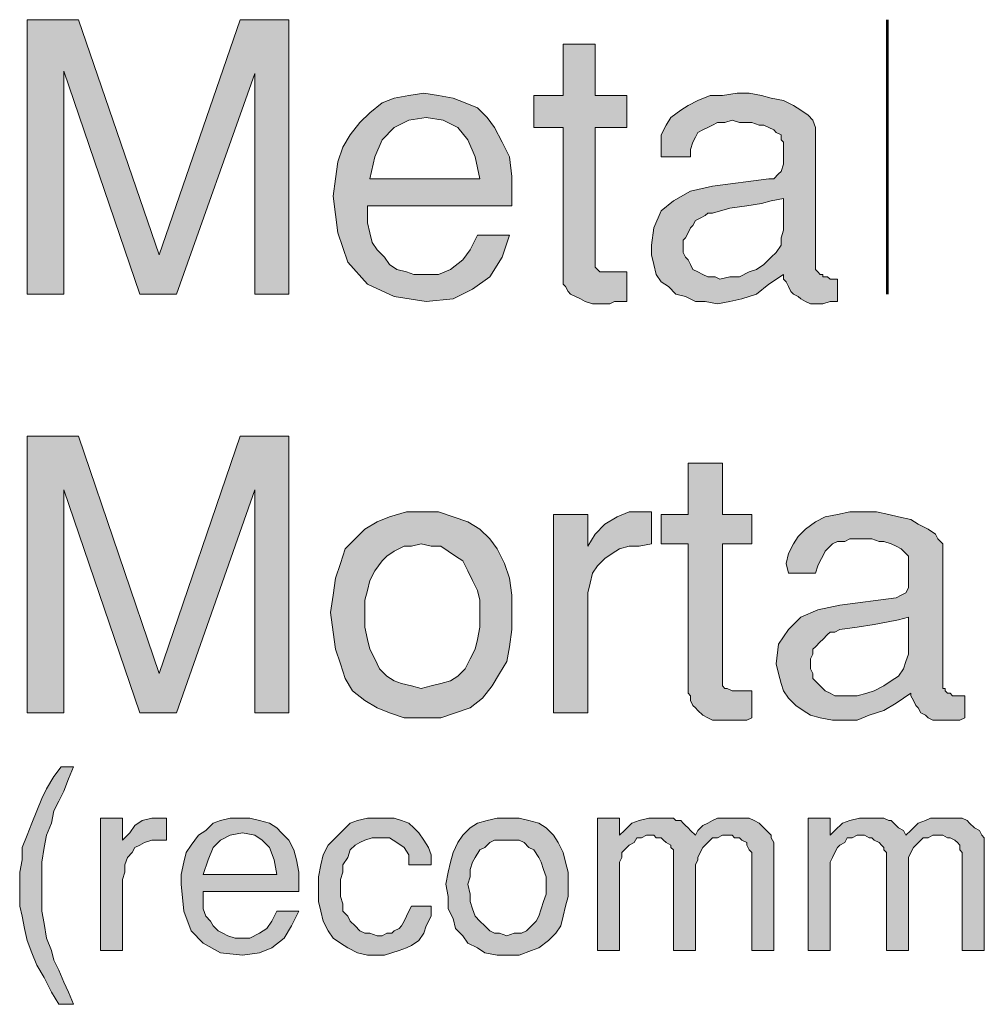
# Model space of a CAD drawing. Units: inches. Extents: x 3.21 to 7.95, y 0.87 to 7.62.
# Drawn here: x 5.69 to 6.35, y 4.86 to 5.53 of the extents above; entities that cross this region are included whole.
import ezdxf

# ---------------------------------------------------------------- set-up
doc = ezdxf.new("R2010")
doc.units = ezdxf.units.IN
doc.header["$MEASUREMENT"] = 0
doc.layers.add('Layer 1 copy', color=7, linetype='Continuous')

msp = doc.modelspace()

# ---------------------------------------------------------------- hatches: boundary and pattern name
at = {"layer": 'Layer 1 copy', "true_color": 0x191717}
for points in [[(5.87443, 5.34445), (5.85111, 5.34445), (5.85111, 5.49445), (5.79777, 5.34445), (5.77279, 5.34445), (5.72111, 5.49612), (5.72111, 5.34445), (5.6961, 5.34445), (5.6961, 5.53112), (5.73112, 5.53112), (5.78611, 5.37112), (5.84112, 5.53112), (5.87443, 5.53112)], [(6.10444, 5.33945), (6.09945, 5.33945), (6.09611, 5.33945), (6.09278, 5.33779), (6.08944, 5.33779), (6.08445, 5.33779), (6.08111, 5.33779), (6.07612, 5.33945), (6.07279, 5.34112), (6.06945, 5.34278), (6.06611, 5.34445), (6.06446, 5.34612), (6.06278, 5.34945), (6.06112, 5.35112), (6.06112, 5.35445), (6.06112, 5.35778), (6.06112, 5.45779), (6.0411, 5.45779), (6.0411, 5.47945), (6.06112, 5.47945), (6.06112, 5.51445), (6.08277, 5.51445), (6.08277, 5.47945), (6.10444, 5.47945), (6.10444, 5.45779), (6.08277, 5.45779), (6.08277, 5.36445), (6.08277, 5.36278), (6.08445, 5.36111), (6.0861, 5.35945), (6.08944, 5.35945), (6.09278, 5.35945), (6.09446, 5.35945), (6.09611, 5.35945), (6.09777, 5.35945), (6.10111, 5.35945), (6.10444, 5.35945)], [(5.87443, 5.05945), (5.85111, 5.05945), (5.85111, 5.21112), (5.79777, 5.05945), (5.77279, 5.05945), (5.72111, 5.21112), (5.72111, 5.05945), (5.6961, 5.05945), (5.6961, 5.24779), (5.73112, 5.24779), (5.78611, 5.08612), (5.84112, 5.24779), (5.87443, 5.24779)], [(6.18946, 5.05611), (6.18612, 5.05445), (6.18278, 5.05445), (6.17945, 5.05445), (6.17446, 5.05445), (6.17112, 5.05445), (6.16778, 5.05445), (6.16279, 5.05445), (6.15946, 5.05611), (6.15612, 5.05778), (6.15278, 5.06112), (6.15113, 5.06278), (6.14945, 5.06445), (6.14779, 5.06779), (6.14779, 5.07112), (6.14611, 5.07278), (6.14611, 5.17445), (6.12777, 5.17445), (6.12777, 5.19445), (6.14611, 5.19445), (6.14611, 5.22945), (6.16944, 5.22945), (6.16944, 5.19445), (6.18946, 5.19445), (6.18946, 5.17445), (6.16944, 5.17445), (6.16944, 5.08112), (6.16944, 5.07778), (6.17112, 5.07611), (6.17277, 5.07611), (6.17611, 5.07445), (6.17779, 5.07445), (6.17945, 5.07445), (6.18278, 5.07445), (6.18444, 5.07445), (6.18778, 5.07445), (6.18946, 5.07445)], [(6.12112, 5.17445), (6.11277, 5.17279), (6.10612, 5.17279), (6.09945, 5.17112), (6.09446, 5.16778), (6.08944, 5.16445), (6.08445, 5.15945), (6.08111, 5.15445), (6.07946, 5.14778), (6.07778, 5.14112), (6.07778, 5.13445), (6.07778, 5.05945), (6.05445, 5.05945), (6.05445, 5.19445), (6.07778, 5.19445), (6.07778, 5.17279), (6.08277, 5.18112), (6.08944, 5.18778), (6.09777, 5.19279), (6.10612, 5.19612), (6.11445, 5.19612), (6.11611, 5.19612), (6.11779, 5.19612), (6.11944, 5.19612), (6.12112, 5.19612)], [(5.72779, 4.86111), (5.71778, 4.86111), (5.71279, 4.86945), (5.70777, 4.87945), (5.70278, 4.88779), (5.69944, 4.89611), (5.6961, 4.90445), (5.69445, 4.91278), (5.69279, 4.92112), (5.69111, 4.92779), (5.69111, 4.93445), (5.69111, 4.94279), (5.69111, 4.95111), (5.69279, 4.95945), (5.69279, 4.96778), (5.6961, 4.97612), (5.69944, 4.98445), (5.70278, 4.99278), (5.70611, 5.00112), (5.70945, 5.00778), (5.71444, 5.01612), (5.71946, 5.02278), (5.72779, 5.02278), (5.72445, 5.01445), (5.72111, 5.00612), (5.71778, 4.99945), (5.71444, 4.99278), (5.71279, 4.98445), (5.70945, 4.97612), (5.70777, 4.96778), (5.70611, 4.95779), (5.70611, 4.94945), (5.70611, 4.94112), (5.70611, 4.93278), (5.70611, 4.92445), (5.70777, 4.91612), (5.70945, 4.90612), (5.71279, 4.89778), (5.71444, 4.89112), (5.71778, 4.88445), (5.72111, 4.87612), (5.72445, 4.86945)], [(5.7911, 4.97278), (5.78611, 4.97278), (5.78112, 4.97278), (5.77613, 4.97112), (5.77279, 4.96945), (5.76945, 4.96778), (5.76777, 4.96445), (5.76444, 4.96112), (5.76278, 4.95612), (5.76278, 4.95111), (5.76113, 4.94612), (5.76113, 4.89778), (5.74612, 4.89778), (5.74612, 4.98778), (5.76113, 4.98778), (5.76113, 4.97278), (5.76612, 4.97779), (5.76945, 4.98278), (5.77444, 4.98611), (5.78112, 4.98778), (5.78611, 4.98778), (5.78779, 4.98778), (5.78945, 4.98778), (5.7911, 4.98778)], [(5.97111, 4.92779), (5.97111, 4.92112), (5.96778, 4.91445), (5.96612, 4.90945), (5.96279, 4.90445), (5.95777, 4.90112), (5.95446, 4.89945), (5.94944, 4.89778), (5.94445, 4.89611), (5.93946, 4.89445), (5.93444, 4.89445), (5.92779, 4.89445), (5.92112, 4.89611), (5.91445, 4.89945), (5.90945, 4.90278), (5.90444, 4.90612), (5.90113, 4.91112), (5.89779, 4.91778), (5.89611, 4.92445), (5.89445, 4.93111), (5.89445, 4.93945), (5.89445, 4.94778), (5.89611, 4.95612), (5.89779, 4.96279), (5.90113, 4.96945), (5.90612, 4.97445), (5.91111, 4.97945), (5.9161, 4.98445), (5.92112, 4.98611), (5.92779, 4.98778), (5.93612, 4.98778), (5.94111, 4.98778), (5.9461, 4.98778), (5.95112, 4.98611), (5.95611, 4.98445), (5.95945, 4.98112), (5.96279, 4.97779), (5.96612, 4.97278), (5.96946, 4.96778), (5.97111, 4.96279), (5.97111, 4.95612), (5.95611, 4.95612), (5.95611, 4.96279), (5.95278, 4.96778), (5.94778, 4.97112), (5.94279, 4.97445), (5.93444, 4.97445), (5.9311, 4.97445), (5.92611, 4.97278), (5.92277, 4.97112), (5.91944, 4.96945), (5.9161, 4.96612), (5.91445, 4.96112), (5.91111, 4.95612), (5.91111, 4.95111), (5.90945, 4.94612), (5.90945, 4.94112), (5.90945, 4.93445), (5.91111, 4.92945), (5.91111, 4.92445), (5.91445, 4.92112), (5.9161, 4.91778), (5.91944, 4.91445), (5.92277, 4.91112), (5.92611, 4.90945), (5.92945, 4.90945), (5.93444, 4.90779), (5.93778, 4.90779), (5.94111, 4.90945), (5.94445, 4.90945), (5.9461, 4.91112), (5.94944, 4.91278), (5.95112, 4.91445), (5.95278, 4.91778), (5.95446, 4.92112), (5.95611, 4.92445), (5.95777, 4.92779)], [(6.20446, 4.89778), (6.18946, 4.89778), (6.18946, 4.95945), (6.18946, 4.96279), (6.18946, 4.96445), (6.18778, 4.96612), (6.18612, 4.96945), (6.18612, 4.97112), (6.18278, 4.97278), (6.1811, 4.97445), (6.17779, 4.97445), (6.17611, 4.97612), (6.17277, 4.97612), (6.16944, 4.97612), (6.1661, 4.97445), (6.16279, 4.97445), (6.16111, 4.97278), (6.15777, 4.96945), (6.15612, 4.96778), (6.15444, 4.96445), (6.15278, 4.96112), (6.15278, 4.95945), (6.15113, 4.95612), (6.15113, 4.89778), (6.13613, 4.89778), (6.13613, 4.96279), (6.13613, 4.96445), (6.13613, 4.96612), (6.13444, 4.96778), (6.13444, 4.96945), (6.13111, 4.97112), (6.12945, 4.97278), (6.12777, 4.97445), (6.12443, 4.97445), (6.12278, 4.97612), (6.11944, 4.97612), (6.11779, 4.97612), (6.11445, 4.97445), (6.11112, 4.97445), (6.10946, 4.97112), (6.10612, 4.96945), (6.10444, 4.96778), (6.10111, 4.96445), (6.10111, 4.96112), (6.09945, 4.95779), (6.09945, 4.95612), (6.09945, 4.89778), (6.08445, 4.89778), (6.08445, 4.98778), (6.09945, 4.98778), (6.09945, 4.97612), (6.10279, 4.97945), (6.10778, 4.98445), (6.11277, 4.98611), (6.11944, 4.98778), (6.12777, 4.98778), (6.12945, 4.98778), (6.13279, 4.98778), (6.13613, 4.98778), (6.13778, 4.98611), (6.14112, 4.98611), (6.14277, 4.98445), (6.14445, 4.98278), (6.14611, 4.98112), (6.14779, 4.97945), (6.15113, 4.97612), (6.15278, 4.97945), (6.15612, 4.98278), (6.15946, 4.98445), (6.16279, 4.98611), (6.1661, 4.98778), (6.16778, 4.98778), (6.17112, 4.98778), (6.17446, 4.98778), (6.17779, 4.98778), (6.1811, 4.98778), (6.18444, 4.98778), (6.18778, 4.98778), (6.19111, 4.98611), (6.19445, 4.98445), (6.19779, 4.98112), (6.19944, 4.97945), (6.20278, 4.97612), (6.20278, 4.97445), (6.20446, 4.97112), (6.20446, 4.96778)], [(6.34777, 4.89778), (6.33277, 4.89778), (6.33277, 4.95945), (6.33277, 4.96279), (6.33277, 4.96445), (6.33111, 4.96612), (6.33111, 4.96945), (6.32946, 4.97112), (6.32778, 4.97278), (6.32444, 4.97445), (6.32279, 4.97445), (6.31945, 4.97612), (6.31611, 4.97612), (6.31278, 4.97612), (6.30944, 4.97445), (6.3061, 4.97445), (6.30445, 4.97278), (6.30111, 4.96945), (6.29946, 4.96778), (6.29777, 4.96445), (6.29612, 4.96112), (6.29612, 4.95945), (6.29612, 4.95612), (6.29612, 4.89778), (6.28112, 4.89778), (6.28112, 4.96279), (6.28112, 4.96445), (6.27944, 4.96612), (6.27944, 4.96778), (6.27778, 4.96945), (6.27613, 4.97112), (6.27279, 4.97278), (6.27111, 4.97445), (6.26945, 4.97445), (6.26612, 4.97612), (6.26278, 4.97612), (6.26113, 4.97612), (6.25779, 4.97445), (6.25445, 4.97445), (6.25277, 4.97112), (6.24943, 4.96945), (6.24778, 4.96778), (6.24612, 4.96445), (6.24444, 4.96112), (6.24279, 4.95779), (6.24279, 4.95612), (6.24279, 4.89778), (6.22779, 4.89778), (6.22779, 4.98778), (6.24279, 4.98778), (6.24279, 4.97612), (6.24612, 4.97945), (6.25112, 4.98445), (6.25611, 4.98611), (6.26278, 4.98778), (6.27111, 4.98778), (6.27445, 4.98778), (6.27613, 4.98778), (6.27944, 4.98778), (6.28277, 4.98611), (6.28446, 4.98611), (6.28611, 4.98445), (6.28779, 4.98278), (6.28945, 4.98112), (6.29278, 4.97945), (6.29444, 4.97612), (6.29777, 4.97945), (6.30111, 4.98278), (6.30279, 4.98445), (6.30778, 4.98611), (6.31112, 4.98778), (6.31278, 4.98778), (6.31446, 4.98778), (6.31779, 4.98778), (6.3211, 4.98778), (6.32444, 4.98778), (6.32946, 4.98778), (6.33277, 4.98778), (6.3361, 4.98611), (6.33779, 4.98445), (6.34112, 4.98112), (6.34446, 4.97945), (6.34611, 4.97612), (6.34777, 4.97445), (6.34777, 4.97112), (6.34777, 4.96778)]]:
    msp.add_hatch(color=179, dxfattribs=at).paths.add_polyline_path(points)
h = msp.add_hatch(color=179, dxfattribs=at)
h.paths.add_polyline_path([(6.00445, 5.42279), (6.00112, 5.43778), (5.99612, 5.44945), (5.98945, 5.45779), (5.97944, 5.46279), (5.96778, 5.46445), (5.95611, 5.46279), (5.9461, 5.45779), (5.93778, 5.44945), (5.93278, 5.43778), (5.92945, 5.42279)])
h.paths.add_polyline_path([(6.02613, 5.41112), (6.02613, 5.40945), (6.02613, 5.40779), (6.02613, 5.40612), (6.02613, 5.40445), (5.92779, 5.40445), (5.92779, 5.40278), (5.92779, 5.40112), (5.92779, 5.39945), (5.92779, 5.39778), (5.92779, 5.39279), (5.92945, 5.38612), (5.9311, 5.37945), (5.93444, 5.37445), (5.93946, 5.36945), (5.94279, 5.36445), (5.94778, 5.36111), (5.95446, 5.35945), (5.95945, 5.35778), (5.96612, 5.35778), (5.97611, 5.35778), (5.98446, 5.36111), (5.99279, 5.36778), (5.99778, 5.37445), (6.00277, 5.38445), (6.02445, 5.38445), (6.01945, 5.36945), (6.01113, 5.35612), (5.99943, 5.34778), (5.98612, 5.34112), (5.96778, 5.33945), (5.9461, 5.34278), (5.92779, 5.35112), (5.91445, 5.36612), (5.90777, 5.38612), (5.90444, 5.41112), (5.90612, 5.42279), (5.90777, 5.43445), (5.91111, 5.44445), (5.9161, 5.45278), (5.92277, 5.46112), (5.92945, 5.46778), (5.93778, 5.47445), (5.9461, 5.47779), (5.95611, 5.47945), (5.96612, 5.48112), (5.97611, 5.47945), (5.98612, 5.47779), (5.99444, 5.47445), (6.00277, 5.47112), (6.00944, 5.46445), (6.01444, 5.45779), (6.01945, 5.44778), (6.02445, 5.43778), (6.02613, 5.42445)])
h = msp.add_hatch(color=179, dxfattribs=at)
h.paths.add_polyline_path([(6.2111, 5.38779), (6.2111, 5.40945), (6.20278, 5.40779), (6.1961, 5.40612), (6.18612, 5.40445), (6.17446, 5.40278), (6.16279, 5.39945), (6.15946, 5.39945), (6.15777, 5.39778), (6.15444, 5.39611), (6.15113, 5.39445), (6.14945, 5.39112), (6.14779, 5.38945), (6.14611, 5.38612), (6.14445, 5.38278), (6.14277, 5.38112), (6.14277, 5.37778), (6.14277, 5.37279), (6.14445, 5.36945), (6.14611, 5.36778), (6.14779, 5.36445), (6.14945, 5.36111), (6.15278, 5.35945), (6.15612, 5.35778), (6.15946, 5.35612), (6.16445, 5.35612), (6.16778, 5.35445), (6.17446, 5.35612), (6.1811, 5.35612), (6.18778, 5.35945), (6.19279, 5.36111), (6.19779, 5.36445), (6.20278, 5.36945), (6.20611, 5.37279), (6.20945, 5.37778), (6.20945, 5.38278)])
h.paths.add_polyline_path([(6.24778, 5.33945), (6.24444, 5.33945), (6.24279, 5.33945), (6.23777, 5.33779), (6.23446, 5.33779), (6.23112, 5.33779), (6.22944, 5.33779), (6.22611, 5.33945), (6.22277, 5.34112), (6.22111, 5.34278), (6.21778, 5.34445), (6.21612, 5.34612), (6.21444, 5.34945), (6.21279, 5.35279), (6.2111, 5.35445), (6.2111, 5.35778), (6.20112, 5.35112), (6.19279, 5.34445), (6.18278, 5.34112), (6.17446, 5.33945), (6.1661, 5.33779), (6.15777, 5.33945), (6.15113, 5.33945), (6.14445, 5.34278), (6.13778, 5.34445), (6.13279, 5.34945), (6.12777, 5.35279), (6.12443, 5.35778), (6.12278, 5.36445), (6.12112, 5.37112), (6.12112, 5.37778), (6.12278, 5.38945), (6.12777, 5.40112), (6.13613, 5.40779), (6.14779, 5.41445), (6.16279, 5.41778), (6.20112, 5.42279), (6.20446, 5.42279), (6.20777, 5.42612), (6.20945, 5.42779), (6.2111, 5.43278), (6.2111, 5.43778), (6.2111, 5.44112), (6.2111, 5.44445), (6.2111, 5.44778), (6.20945, 5.44945), (6.20945, 5.45278), (6.20611, 5.45445), (6.20446, 5.45612), (6.20112, 5.45779), (6.19779, 5.45945), (6.19445, 5.45945), (6.18946, 5.46112), (6.18444, 5.46112), (6.1811, 5.46112), (6.17611, 5.46279), (6.17112, 5.46112), (6.1661, 5.46112), (6.16279, 5.45945), (6.15946, 5.45779), (6.15612, 5.45612), (6.15278, 5.45445), (6.15113, 5.45111), (6.14945, 5.44778), (6.14779, 5.44279), (6.14779, 5.43778), (6.12777, 5.43778), (6.12777, 5.44612), (6.12777, 5.45278), (6.13111, 5.45945), (6.13444, 5.46445), (6.14112, 5.46945), (6.14611, 5.47278), (6.15278, 5.47612), (6.16111, 5.47945), (6.16944, 5.47945), (6.17945, 5.48112), (6.18778, 5.48112), (6.1961, 5.47945), (6.20278, 5.47779), (6.2111, 5.47612), (6.21778, 5.47278), (6.22277, 5.46945), (6.22779, 5.46612), (6.23112, 5.46279), (6.23278, 5.45779), (6.23278, 5.45445), (6.23278, 5.36278), (6.23278, 5.36111), (6.23446, 5.35945), (6.23612, 5.35778), (6.23777, 5.35778), (6.23777, 5.35612), (6.23945, 5.35612), (6.24111, 5.35612), (6.24279, 5.35445), (6.24444, 5.35445), (6.24612, 5.35445), (6.24778, 5.35445)])
h = msp.add_hatch(color=179, dxfattribs=at)
h.paths.add_polyline_path([(6.00445, 5.12778), (6.00445, 5.13612), (6.00277, 5.14278), (5.99943, 5.14945), (5.99612, 5.15612), (5.99279, 5.16278), (5.98777, 5.16612), (5.98278, 5.16945), (5.97779, 5.17279), (5.97111, 5.17279), (5.96444, 5.17445), (5.95777, 5.17279), (5.95278, 5.17279), (5.9461, 5.16945), (5.94111, 5.16612), (5.93778, 5.16278), (5.93278, 5.15612), (5.92945, 5.14945), (5.92779, 5.14278), (5.92611, 5.13612), (5.92611, 5.12778), (5.92611, 5.11778), (5.92779, 5.10945), (5.92945, 5.10279), (5.93278, 5.09612), (5.93612, 5.08945), (5.94111, 5.08445), (5.9461, 5.08112), (5.95112, 5.07945), (5.95777, 5.07778), (5.96444, 5.07611), (5.97111, 5.07778), (5.97779, 5.07945), (5.98446, 5.08112), (5.98945, 5.08445), (5.99444, 5.08945), (5.99778, 5.09612), (6.00112, 5.10279), (6.00277, 5.10945), (6.00445, 5.11778)])
h.paths.add_polyline_path([(6.02613, 5.12778), (6.02613, 5.11612), (6.02445, 5.10445), (6.02279, 5.09445), (6.01777, 5.08612), (6.01278, 5.07778), (6.00611, 5.06945), (5.99778, 5.06278), (5.98777, 5.05945), (5.97779, 5.05611), (5.96444, 5.05611), (5.95278, 5.05611), (5.94279, 5.05945), (5.93444, 5.06278), (5.92611, 5.06779), (5.91778, 5.07445), (5.91279, 5.08279), (5.90945, 5.09278), (5.90612, 5.10279), (5.90444, 5.11445), (5.90278, 5.12778), (5.90444, 5.13945), (5.90612, 5.15112), (5.90945, 5.16112), (5.91279, 5.17112), (5.91944, 5.17779), (5.92611, 5.18445), (5.93444, 5.18945), (5.94279, 5.19279), (5.95446, 5.19612), (5.96444, 5.19612), (5.97611, 5.19612), (5.98612, 5.19279), (5.99612, 5.18945), (6.00445, 5.18445), (6.01113, 5.17779), (6.01612, 5.17112), (6.02111, 5.16112), (6.02445, 5.15112), (6.02613, 5.13945)])
h = msp.add_hatch(color=179, dxfattribs=at)
h.paths.add_polyline_path([(6.29612, 5.10445), (6.29612, 5.12445), (6.28945, 5.12279), (6.28112, 5.12112), (6.27279, 5.11945), (6.26113, 5.11778), (6.24943, 5.11612), (6.24612, 5.11445), (6.24279, 5.11445), (6.24111, 5.11278), (6.23777, 5.10945), (6.23612, 5.10778), (6.23278, 5.10445), (6.23112, 5.10279), (6.23112, 5.09945), (6.22944, 5.09612), (6.22944, 5.09278), (6.22944, 5.08945), (6.23112, 5.08612), (6.23112, 5.08279), (6.23446, 5.07945), (6.23612, 5.07778), (6.23945, 5.07445), (6.24279, 5.07278), (6.24612, 5.07112), (6.24943, 5.07112), (6.25445, 5.07112), (6.26113, 5.07112), (6.26777, 5.07278), (6.27279, 5.07445), (6.27944, 5.07778), (6.28446, 5.08112), (6.28945, 5.08445), (6.29278, 5.08945), (6.29444, 5.09445), (6.29612, 5.09945)])
h.paths.add_polyline_path([(6.33445, 5.05611), (6.33111, 5.05445), (6.32778, 5.05445), (6.32444, 5.05445), (6.3211, 5.05445), (6.31779, 5.05445), (6.31446, 5.05445), (6.31278, 5.05445), (6.30944, 5.05611), (6.30778, 5.05778), (6.30445, 5.05945), (6.30279, 5.06278), (6.30111, 5.06445), (6.29946, 5.06779), (6.29777, 5.07112), (6.29777, 5.07278), (6.28779, 5.06612), (6.27944, 5.06112), (6.26945, 5.05778), (6.26113, 5.05445), (6.25112, 5.05445), (6.24444, 5.05445), (6.23612, 5.05611), (6.22944, 5.05778), (6.22445, 5.06112), (6.21946, 5.06445), (6.21444, 5.06945), (6.2111, 5.07445), (6.20945, 5.07945), (6.20777, 5.08612), (6.20611, 5.09278), (6.20777, 5.10612), (6.21444, 5.11612), (6.22277, 5.12445), (6.23446, 5.12945), (6.24943, 5.13278), (6.28779, 5.13779), (6.2911, 5.13945), (6.29444, 5.14112), (6.29612, 5.14445), (6.29612, 5.14778), (6.29612, 5.15278), (6.29612, 5.15612), (6.29612, 5.15945), (6.29612, 5.16278), (6.29612, 5.16445), (6.29612, 5.16612), (6.29444, 5.16778), (6.29278, 5.16945), (6.2911, 5.17112), (6.28779, 5.17279), (6.28446, 5.17445), (6.27944, 5.17612), (6.27613, 5.17612), (6.27111, 5.17779), (6.26612, 5.17779), (6.26113, 5.17779), (6.25611, 5.17779), (6.25277, 5.17612), (6.24778, 5.17612), (6.24444, 5.17445), (6.24279, 5.17279), (6.23945, 5.16945), (6.23777, 5.16612), (6.23612, 5.16278), (6.23446, 5.15945), (6.23278, 5.15445), (6.21444, 5.15445), (6.21279, 5.16112), (6.21444, 5.16778), (6.21778, 5.17445), (6.22111, 5.17945), (6.22611, 5.18445), (6.23278, 5.18945), (6.23945, 5.19279), (6.24778, 5.19445), (6.25611, 5.19612), (6.26444, 5.19612), (6.27445, 5.19612), (6.28277, 5.19445), (6.28945, 5.19279), (6.29777, 5.19112), (6.30279, 5.18778), (6.30944, 5.18445), (6.31446, 5.18112), (6.31611, 5.17779), (6.31945, 5.17445), (6.31945, 5.16945), (6.31945, 5.07945), (6.31945, 5.07778), (6.31945, 5.07611), (6.3211, 5.07611), (6.3211, 5.07445), (6.32279, 5.07278), (6.32444, 5.07278), (6.32612, 5.07112), (6.32778, 5.07112), (6.32946, 5.07112), (6.33111, 5.07112), (6.33277, 5.07112), (6.33445, 5.07112)])
h = msp.add_hatch(color=179, dxfattribs=at)
h.paths.add_polyline_path([(5.86611, 4.94945), (5.86445, 4.95945), (5.86111, 4.96778), (5.85612, 4.97278), (5.85111, 4.97612), (5.84278, 4.97779), (5.83445, 4.97612), (5.82778, 4.97278), (5.82278, 4.96778), (5.81945, 4.95945), (5.81611, 4.94945)])
h.paths.add_polyline_path([(5.88111, 4.94279), (5.88111, 4.94112), (5.88111, 4.93945), (5.88111, 4.93778), (5.81611, 4.93778), (5.81611, 4.93612), (5.81611, 4.93445), (5.81611, 4.92945), (5.81611, 4.92612), (5.81779, 4.92112), (5.8211, 4.91778), (5.82278, 4.91445), (5.82612, 4.91112), (5.82946, 4.90945), (5.83277, 4.90779), (5.83779, 4.90612), (5.84112, 4.90612), (5.84777, 4.90612), (5.85444, 4.90945), (5.85946, 4.91278), (5.86277, 4.91778), (5.86611, 4.92445), (5.88111, 4.92445), (5.87612, 4.91445), (5.87112, 4.90612), (5.86277, 4.89945), (5.85444, 4.89611), (5.84278, 4.89445), (5.82778, 4.89611), (5.81611, 4.90278), (5.80778, 4.91112), (5.80279, 4.92445), (5.80111, 4.94279), (5.80111, 4.94945), (5.80279, 4.95779), (5.80445, 4.96445), (5.80778, 4.96945), (5.81278, 4.97612), (5.81779, 4.97945), (5.82278, 4.98445), (5.82778, 4.98611), (5.83445, 4.98778), (5.84112, 4.98778), (5.84777, 4.98778), (5.85444, 4.98611), (5.86111, 4.98445), (5.86611, 4.98112), (5.86944, 4.97779), (5.87443, 4.97278), (5.87777, 4.96612), (5.87945, 4.95945), (5.88111, 4.95111)])
h = msp.add_hatch(color=179, dxfattribs=at)
h.paths.add_polyline_path([(6.04946, 4.94279), (6.04946, 4.94778), (6.04777, 4.95278), (6.04612, 4.95779), (6.04444, 4.96112), (6.0411, 4.96612), (6.03779, 4.96778), (6.03445, 4.97112), (6.03112, 4.97278), (6.02778, 4.97278), (6.02279, 4.97278), (6.01945, 4.97278), (6.01444, 4.97278), (6.01113, 4.97112), (6.00779, 4.96778), (6.00445, 4.96612), (6.00112, 4.96112), (5.99943, 4.95779), (5.99778, 4.95278), (5.99778, 4.94778), (5.99612, 4.94279), (5.99778, 4.93612), (5.99778, 4.93111), (5.99943, 4.92612), (6.00112, 4.92112), (6.00445, 4.91778), (6.00779, 4.91445), (6.01113, 4.91112), (6.01444, 4.90945), (6.01777, 4.90945), (6.02279, 4.90779), (6.02778, 4.90945), (6.03277, 4.90945), (6.03611, 4.91112), (6.03945, 4.91445), (6.04278, 4.91778), (6.04444, 4.92112), (6.04612, 4.92612), (6.04777, 4.93111), (6.04946, 4.93612)])
h.paths.add_polyline_path([(6.06446, 4.94279), (6.06446, 4.93445), (6.06278, 4.92779), (6.06112, 4.92112), (6.05944, 4.91445), (6.0561, 4.90945), (6.05111, 4.90445), (6.04444, 4.89945), (6.03945, 4.89778), (6.03112, 4.89445), (6.02279, 4.89445), (6.01612, 4.89445), (6.00779, 4.89611), (6.00277, 4.89945), (5.99612, 4.90278), (5.99279, 4.90779), (5.98777, 4.91278), (5.98612, 4.91945), (5.98278, 4.92612), (5.98278, 4.93445), (5.98112, 4.94279), (5.98278, 4.95111), (5.98446, 4.95779), (5.98612, 4.96445), (5.98945, 4.97112), (5.99279, 4.97612), (5.99778, 4.98112), (6.00277, 4.98445), (6.00944, 4.98611), (6.01612, 4.98778), (6.02279, 4.98778), (6.03112, 4.98778), (6.03779, 4.98611), (6.04444, 4.98445), (6.04946, 4.98112), (6.05445, 4.97612), (6.05778, 4.97112), (6.06112, 4.96445), (6.06278, 4.95779), (6.06446, 4.95111)])

# ---------------------------------------------------------------- linework, layer by layer
at = {"layer": 'Layer 1 copy', "lineweight": 0}
for points in [[(5.87443, 5.34445), (5.85111, 5.34445), (5.85111, 5.49445), (5.79777, 5.34445), (5.77279, 5.34445), (5.72111, 5.49612), (5.72111, 5.34445), (5.6961, 5.34445), (5.6961, 5.53112), (5.73112, 5.53112), (5.78611, 5.37112), (5.84112, 5.53112), (5.87443, 5.53112), (5.87443, 5.34445)], [(6.10444, 5.33945), (6.09945, 5.33945), (6.09611, 5.33945), (6.09278, 5.33779), (6.08944, 5.33779), (6.08445, 5.33779), (6.08111, 5.33779), (6.07612, 5.33945), (6.07279, 5.34112), (6.06945, 5.34278), (6.06611, 5.34445), (6.06446, 5.34612), (6.06278, 5.34945), (6.06112, 5.35112), (6.06112, 5.35445), (6.06112, 5.35778), (6.06112, 5.45779), (6.0411, 5.45779), (6.0411, 5.47945), (6.06112, 5.47945), (6.06112, 5.51445), (6.08277, 5.51445), (6.08277, 5.47945), (6.10444, 5.47945), (6.10444, 5.45779), (6.08277, 5.45779), (6.08277, 5.36445), (6.08277, 5.36278), (6.08445, 5.36111), (6.0861, 5.35945), (6.08944, 5.35945), (6.09278, 5.35945), (6.09446, 5.35945), (6.09611, 5.35945), (6.09777, 5.35945), (6.10111, 5.35945), (6.10444, 5.35945), (6.10444, 5.33945)], [(6.02613, 5.41112), (6.02613, 5.40945), (6.02613, 5.40779), (6.02613, 5.40612), (6.02613, 5.40445), (5.92779, 5.40445), (5.92779, 5.40278), (5.92779, 5.40112), (5.92779, 5.39945), (5.92779, 5.39778), (5.92779, 5.39279), (5.92945, 5.38612), (5.9311, 5.37945), (5.93444, 5.37445), (5.93946, 5.36945), (5.94279, 5.36445), (5.94778, 5.36111), (5.95446, 5.35945), (5.95945, 5.35778), (5.96612, 5.35778), (5.97611, 5.35778), (5.98446, 5.36111), (5.99279, 5.36778), (5.99778, 5.37445), (6.00277, 5.38445), (6.02445, 5.38445), (6.01945, 5.36945), (6.01113, 5.35612), (5.99943, 5.34778), (5.98612, 5.34112), (5.96778, 5.33945), (5.9461, 5.34278), (5.92779, 5.35112), (5.91445, 5.36612), (5.90777, 5.38612), (5.90444, 5.41112), (5.90612, 5.42279), (5.90777, 5.43445), (5.91111, 5.44445), (5.9161, 5.45278), (5.92277, 5.46112), (5.92945, 5.46778), (5.93778, 5.47445), (5.9461, 5.47779), (5.95611, 5.47945), (5.96612, 5.48112), (5.97611, 5.47945), (5.98612, 5.47779), (5.99444, 5.47445), (6.00277, 5.47112), (6.00944, 5.46445), (6.01444, 5.45779), (6.01945, 5.44778), (6.02445, 5.43778), (6.02613, 5.42445), (6.02613, 5.41112)], [(6.24778, 5.33945), (6.24444, 5.33945), (6.24279, 5.33945), (6.23777, 5.33779), (6.23446, 5.33779), (6.23112, 5.33779), (6.22944, 5.33779), (6.22611, 5.33945), (6.22277, 5.34112), (6.22111, 5.34278), (6.21778, 5.34445), (6.21612, 5.34612), (6.21444, 5.34945), (6.21279, 5.35279), (6.2111, 5.35445), (6.2111, 5.35778), (6.20112, 5.35112), (6.19279, 5.34445), (6.18278, 5.34112), (6.17446, 5.33945), (6.1661, 5.33779), (6.15777, 5.33945), (6.15113, 5.33945), (6.14445, 5.34278), (6.13778, 5.34445), (6.13279, 5.34945), (6.12777, 5.35279), (6.12443, 5.35778), (6.12278, 5.36445), (6.12112, 5.37112), (6.12112, 5.37778), (6.12278, 5.38945), (6.12777, 5.40112), (6.13613, 5.40779), (6.14779, 5.41445), (6.16279, 5.41778), (6.20112, 5.42279), (6.20446, 5.42279), (6.20777, 5.42612), (6.20945, 5.42779), (6.2111, 5.43278), (6.2111, 5.43778), (6.2111, 5.44112), (6.2111, 5.44445), (6.2111, 5.44778), (6.20945, 5.44945), (6.20945, 5.45278), (6.20611, 5.45445), (6.20446, 5.45612), (6.20112, 5.45779), (6.19779, 5.45945), (6.19445, 5.45945), (6.18946, 5.46112), (6.18444, 5.46112), (6.1811, 5.46112), (6.17611, 5.46279), (6.17112, 5.46112), (6.1661, 5.46112), (6.16279, 5.45945), (6.15946, 5.45779), (6.15612, 5.45612), (6.15278, 5.45445), (6.15113, 5.45111), (6.14945, 5.44778), (6.14779, 5.44279), (6.14779, 5.43778), (6.12777, 5.43778), (6.12777, 5.44612), (6.12777, 5.45278), (6.13111, 5.45945), (6.13444, 5.46445), (6.14112, 5.46945), (6.14611, 5.47278), (6.15278, 5.47612), (6.16111, 5.47945), (6.16944, 5.47945), (6.17945, 5.48112), (6.18778, 5.48112), (6.1961, 5.47945), (6.20278, 5.47779), (6.2111, 5.47612), (6.21778, 5.47278), (6.22277, 5.46945), (6.22779, 5.46612), (6.23112, 5.46279), (6.23278, 5.45779), (6.23278, 5.45445), (6.23278, 5.36278), (6.23278, 5.36111), (6.23446, 5.35945), (6.23612, 5.35778), (6.23777, 5.35778), (6.23777, 5.35612), (6.23945, 5.35612), (6.24111, 5.35612), (6.24279, 5.35445), (6.24444, 5.35445), (6.24612, 5.35445), (6.24778, 5.35445), (6.24778, 5.33945)], [(6.00445, 5.42279), (6.00112, 5.43778), (5.99612, 5.44945), (5.98945, 5.45779), (5.97944, 5.46279), (5.96778, 5.46445), (5.95611, 5.46279), (5.9461, 5.45779), (5.93778, 5.44945), (5.93278, 5.43778), (5.92945, 5.42279), (6.00445, 5.42279)], [(6.2111, 5.38779), (6.2111, 5.40945), (6.20278, 5.40779), (6.1961, 5.40612), (6.18612, 5.40445), (6.17446, 5.40278), (6.16279, 5.39945), (6.15946, 5.39945), (6.15777, 5.39778), (6.15444, 5.39611), (6.15113, 5.39445), (6.14945, 5.39112), (6.14779, 5.38945), (6.14611, 5.38612), (6.14445, 5.38278), (6.14277, 5.38112), (6.14277, 5.37778), (6.14277, 5.37279), (6.14445, 5.36945), (6.14611, 5.36778), (6.14779, 5.36445), (6.14945, 5.36111), (6.15278, 5.35945), (6.15612, 5.35778), (6.15946, 5.35612), (6.16445, 5.35612), (6.16778, 5.35445), (6.17446, 5.35612), (6.1811, 5.35612), (6.18778, 5.35945), (6.19279, 5.36111), (6.19779, 5.36445), (6.20278, 5.36945), (6.20611, 5.37279), (6.20945, 5.37778), (6.20945, 5.38278), (6.2111, 5.38779)], [(5.87443, 5.05945), (5.85111, 5.05945), (5.85111, 5.21112), (5.79777, 5.05945), (5.77279, 5.05945), (5.72111, 5.21112), (5.72111, 5.05945), (5.6961, 5.05945), (5.6961, 5.24779), (5.73112, 5.24779), (5.78611, 5.08612), (5.84112, 5.24779), (5.87443, 5.24779), (5.87443, 5.05945)], [(6.18946, 5.05611), (6.18612, 5.05445), (6.18278, 5.05445), (6.17945, 5.05445), (6.17446, 5.05445), (6.17112, 5.05445), (6.16778, 5.05445), (6.16279, 5.05445), (6.15946, 5.05611), (6.15612, 5.05778), (6.15278, 5.06112), (6.15113, 5.06278), (6.14945, 5.06445), (6.14779, 5.06779), (6.14779, 5.07112), (6.14611, 5.07278), (6.14611, 5.17445), (6.12777, 5.17445), (6.12777, 5.19445), (6.14611, 5.19445), (6.14611, 5.22945), (6.16944, 5.22945), (6.16944, 5.19445), (6.18946, 5.19445), (6.18946, 5.17445), (6.16944, 5.17445), (6.16944, 5.08112), (6.16944, 5.07778), (6.17112, 5.07611), (6.17277, 5.07611), (6.17611, 5.07445), (6.17779, 5.07445), (6.17945, 5.07445), (6.18278, 5.07445), (6.18444, 5.07445), (6.18778, 5.07445), (6.18946, 5.07445), (6.18946, 5.05611)], [(6.02613, 5.12778), (6.02613, 5.11612), (6.02445, 5.10445), (6.02279, 5.09445), (6.01777, 5.08612), (6.01278, 5.07778), (6.00611, 5.06945), (5.99778, 5.06278), (5.98777, 5.05945), (5.97779, 5.05611), (5.96444, 5.05611), (5.95278, 5.05611), (5.94279, 5.05945), (5.93444, 5.06278), (5.92611, 5.06779), (5.91778, 5.07445), (5.91279, 5.08279), (5.90945, 5.09278), (5.90612, 5.10279), (5.90444, 5.11445), (5.90278, 5.12778), (5.90444, 5.13945), (5.90612, 5.15112), (5.90945, 5.16112), (5.91279, 5.17112), (5.91944, 5.17779), (5.92611, 5.18445), (5.93444, 5.18945), (5.94279, 5.19279), (5.95446, 5.19612), (5.96444, 5.19612), (5.97611, 5.19612), (5.98612, 5.19279), (5.99612, 5.18945), (6.00445, 5.18445), (6.01113, 5.17779), (6.01612, 5.17112), (6.02111, 5.16112), (6.02445, 5.15112), (6.02613, 5.13945), (6.02613, 5.12778)], [(6.12112, 5.17445), (6.11277, 5.17279), (6.10612, 5.17279), (6.09945, 5.17112), (6.09446, 5.16778), (6.08944, 5.16445), (6.08445, 5.15945), (6.08111, 5.15445), (6.07946, 5.14778), (6.07778, 5.14112), (6.07778, 5.13445), (6.07778, 5.05945), (6.05445, 5.05945), (6.05445, 5.19445), (6.07778, 5.19445), (6.07778, 5.17279), (6.08277, 5.18112), (6.08944, 5.18778), (6.09777, 5.19279), (6.10612, 5.19612), (6.11445, 5.19612), (6.11611, 5.19612), (6.11779, 5.19612), (6.11944, 5.19612), (6.12112, 5.19612), (6.12112, 5.17445)], [(6.33445, 5.05611), (6.33111, 5.05445), (6.32778, 5.05445), (6.32444, 5.05445), (6.3211, 5.05445), (6.31779, 5.05445), (6.31446, 5.05445), (6.31278, 5.05445), (6.30944, 5.05611), (6.30778, 5.05778), (6.30445, 5.05945), (6.30279, 5.06278), (6.30111, 5.06445), (6.29946, 5.06779), (6.29777, 5.07112), (6.29777, 5.07278), (6.28779, 5.06612), (6.27944, 5.06112), (6.26945, 5.05778), (6.26113, 5.05445), (6.25112, 5.05445), (6.24444, 5.05445), (6.23612, 5.05611), (6.22944, 5.05778), (6.22445, 5.06112), (6.21946, 5.06445), (6.21444, 5.06945), (6.2111, 5.07445), (6.20945, 5.07945), (6.20777, 5.08612), (6.20611, 5.09278), (6.20777, 5.10612), (6.21444, 5.11612), (6.22277, 5.12445), (6.23446, 5.12945), (6.24943, 5.13278), (6.28779, 5.13779), (6.2911, 5.13945), (6.29444, 5.14112), (6.29612, 5.14445), (6.29612, 5.14778), (6.29612, 5.15278), (6.29612, 5.15612), (6.29612, 5.15945), (6.29612, 5.16278), (6.29612, 5.16445), (6.29612, 5.16612), (6.29444, 5.16778), (6.29278, 5.16945), (6.2911, 5.17112), (6.28779, 5.17279), (6.28446, 5.17445), (6.27944, 5.17612), (6.27613, 5.17612), (6.27111, 5.17779), (6.26612, 5.17779), (6.26113, 5.17779), (6.25611, 5.17779), (6.25277, 5.17612), (6.24778, 5.17612), (6.24444, 5.17445), (6.24279, 5.17279), (6.23945, 5.16945), (6.23777, 5.16612), (6.23612, 5.16278), (6.23446, 5.15945), (6.23278, 5.15445), (6.21444, 5.15445), (6.21279, 5.16112), (6.21444, 5.16778), (6.21778, 5.17445), (6.22111, 5.17945), (6.22611, 5.18445), (6.23278, 5.18945), (6.23945, 5.19279), (6.24778, 5.19445), (6.25611, 5.19612), (6.26444, 5.19612), (6.27445, 5.19612), (6.28277, 5.19445), (6.28945, 5.19279), (6.29777, 5.19112), (6.30279, 5.18778), (6.30944, 5.18445), (6.31446, 5.18112), (6.31611, 5.17779), (6.31945, 5.17445), (6.31945, 5.16945), (6.31945, 5.07945), (6.31945, 5.07778), (6.31945, 5.07611), (6.3211, 5.07611), (6.3211, 5.07445), (6.32279, 5.07278), (6.32444, 5.07278), (6.32612, 5.07112), (6.32778, 5.07112), (6.32946, 5.07112), (6.33111, 5.07112), (6.33277, 5.07112), (6.33445, 5.07112), (6.33445, 5.05611)], [(6.00445, 5.12778), (6.00445, 5.13612), (6.00277, 5.14278), (5.99943, 5.14945), (5.99612, 5.15612), (5.99279, 5.16278), (5.98777, 5.16612), (5.98278, 5.16945), (5.97779, 5.17279), (5.97111, 5.17279), (5.96444, 5.17445), (5.95777, 5.17279), (5.95278, 5.17279), (5.9461, 5.16945), (5.94111, 5.16612), (5.93778, 5.16278), (5.93278, 5.15612), (5.92945, 5.14945), (5.92779, 5.14278), (5.92611, 5.13612), (5.92611, 5.12778), (5.92611, 5.11778), (5.92779, 5.10945), (5.92945, 5.10279), (5.93278, 5.09612), (5.93612, 5.08945), (5.94111, 5.08445), (5.9461, 5.08112), (5.95112, 5.07945), (5.95777, 5.07778), (5.96444, 5.07611), (5.97111, 5.07778), (5.97779, 5.07945), (5.98446, 5.08112), (5.98945, 5.08445), (5.99444, 5.08945), (5.99778, 5.09612), (6.00112, 5.10279), (6.00277, 5.10945), (6.00445, 5.11778), (6.00445, 5.12778)], [(6.29612, 5.10445), (6.29612, 5.12445), (6.28945, 5.12279), (6.28112, 5.12112), (6.27279, 5.11945), (6.26113, 5.11778), (6.24943, 5.11612), (6.24612, 5.11445), (6.24279, 5.11445), (6.24111, 5.11278), (6.23777, 5.10945), (6.23612, 5.10778), (6.23278, 5.10445), (6.23112, 5.10279), (6.23112, 5.09945), (6.22944, 5.09612), (6.22944, 5.09278), (6.22944, 5.08945), (6.23112, 5.08612), (6.23112, 5.08279), (6.23446, 5.07945), (6.23612, 5.07778), (6.23945, 5.07445), (6.24279, 5.07278), (6.24612, 5.07112), (6.24943, 5.07112), (6.25445, 5.07112), (6.26113, 5.07112), (6.26777, 5.07278), (6.27279, 5.07445), (6.27944, 5.07778), (6.28446, 5.08112), (6.28945, 5.08445), (6.29278, 5.08945), (6.29444, 5.09445), (6.29612, 5.09945), (6.29612, 5.10445)], [(5.72779, 4.86111), (5.71778, 4.86111), (5.71279, 4.86945), (5.70777, 4.87945), (5.70278, 4.88779), (5.69944, 4.89611), (5.6961, 4.90445), (5.69445, 4.91278), (5.69279, 4.92112), (5.69111, 4.92779), (5.69111, 4.93445), (5.69111, 4.94279), (5.69111, 4.95111), (5.69279, 4.95945), (5.69279, 4.96778), (5.6961, 4.97612), (5.69944, 4.98445), (5.70278, 4.99278), (5.70611, 5.00112), (5.70945, 5.00778), (5.71444, 5.01612), (5.71946, 5.02278), (5.72779, 5.02278), (5.72445, 5.01445), (5.72111, 5.00612), (5.71778, 4.99945), (5.71444, 4.99278), (5.71279, 4.98445), (5.70945, 4.97612), (5.70777, 4.96778), (5.70611, 4.95779), (5.70611, 4.94945), (5.70611, 4.94112), (5.70611, 4.93278), (5.70611, 4.92445), (5.70777, 4.91612), (5.70945, 4.90612), (5.71279, 4.89778), (5.71444, 4.89112), (5.71778, 4.88445), (5.72111, 4.87612), (5.72445, 4.86945), (5.72779, 4.86111)], [(5.7911, 4.97278), (5.78611, 4.97278), (5.78112, 4.97278), (5.77613, 4.97112), (5.77279, 4.96945), (5.76945, 4.96778), (5.76777, 4.96445), (5.76444, 4.96112), (5.76278, 4.95612), (5.76278, 4.95111), (5.76113, 4.94612), (5.76113, 4.89778), (5.74612, 4.89778), (5.74612, 4.98778), (5.76113, 4.98778), (5.76113, 4.97278), (5.76612, 4.97779), (5.76945, 4.98278), (5.77444, 4.98611), (5.78112, 4.98778), (5.78611, 4.98778), (5.78779, 4.98778), (5.78945, 4.98778), (5.7911, 4.98778), (5.7911, 4.97278)], [(5.88111, 4.94279), (5.88111, 4.94112), (5.88111, 4.93945), (5.88111, 4.93778), (5.81611, 4.93778), (5.81611, 4.93612), (5.81611, 4.93445), (5.81611, 4.92945), (5.81611, 4.92612), (5.81779, 4.92112), (5.8211, 4.91778), (5.82278, 4.91445), (5.82612, 4.91112), (5.82946, 4.90945), (5.83277, 4.90779), (5.83779, 4.90612), (5.84112, 4.90612), (5.84777, 4.90612), (5.85444, 4.90945), (5.85946, 4.91278), (5.86277, 4.91778), (5.86611, 4.92445), (5.88111, 4.92445), (5.87612, 4.91445), (5.87112, 4.90612), (5.86277, 4.89945), (5.85444, 4.89611), (5.84278, 4.89445), (5.82778, 4.89611), (5.81611, 4.90278), (5.80778, 4.91112), (5.80279, 4.92445), (5.80111, 4.94279), (5.80111, 4.94945), (5.80279, 4.95779), (5.80445, 4.96445), (5.80778, 4.96945), (5.81278, 4.97612), (5.81779, 4.97945), (5.82278, 4.98445), (5.82778, 4.98611), (5.83445, 4.98778), (5.84112, 4.98778), (5.84777, 4.98778), (5.85444, 4.98611), (5.86111, 4.98445), (5.86611, 4.98112), (5.86944, 4.97779), (5.87443, 4.97278), (5.87777, 4.96612), (5.87945, 4.95945), (5.88111, 4.95111), (5.88111, 4.94279)], [(5.97111, 4.92779), (5.97111, 4.92112), (5.96778, 4.91445), (5.96612, 4.90945), (5.96279, 4.90445), (5.95777, 4.90112), (5.95446, 4.89945), (5.94944, 4.89778), (5.94445, 4.89611), (5.93946, 4.89445), (5.93444, 4.89445), (5.92779, 4.89445), (5.92112, 4.89611), (5.91445, 4.89945), (5.90945, 4.90278), (5.90444, 4.90612), (5.90113, 4.91112), (5.89779, 4.91778), (5.89611, 4.92445), (5.89445, 4.93111), (5.89445, 4.93945), (5.89445, 4.94778), (5.89611, 4.95612), (5.89779, 4.96279), (5.90113, 4.96945), (5.90612, 4.97445), (5.91111, 4.97945), (5.9161, 4.98445), (5.92112, 4.98611), (5.92779, 4.98778), (5.93612, 4.98778), (5.94111, 4.98778), (5.9461, 4.98778), (5.95112, 4.98611), (5.95611, 4.98445), (5.95945, 4.98112), (5.96279, 4.97779), (5.96612, 4.97278), (5.96946, 4.96778), (5.97111, 4.96279), (5.97111, 4.95612), (5.95611, 4.95612), (5.95611, 4.96279), (5.95278, 4.96778), (5.94778, 4.97112), (5.94279, 4.97445), (5.93444, 4.97445), (5.9311, 4.97445), (5.92611, 4.97278), (5.92277, 4.97112), (5.91944, 4.96945), (5.9161, 4.96612), (5.91445, 4.96112), (5.91111, 4.95612), (5.91111, 4.95111), (5.90945, 4.94612), (5.90945, 4.94112), (5.90945, 4.93445), (5.91111, 4.92945), (5.91111, 4.92445), (5.91445, 4.92112), (5.9161, 4.91778), (5.91944, 4.91445), (5.92277, 4.91112), (5.92611, 4.90945), (5.92945, 4.90945), (5.93444, 4.90779), (5.93778, 4.90779), (5.94111, 4.90945), (5.94445, 4.90945), (5.9461, 4.91112), (5.94944, 4.91278), (5.95112, 4.91445), (5.95278, 4.91778), (5.95446, 4.92112), (5.95611, 4.92445), (5.95777, 4.92779), (5.97111, 4.92779)], [(6.06446, 4.94279), (6.06446, 4.93445), (6.06278, 4.92779), (6.06112, 4.92112), (6.05944, 4.91445), (6.0561, 4.90945), (6.05111, 4.90445), (6.04444, 4.89945), (6.03945, 4.89778), (6.03112, 4.89445), (6.02279, 4.89445), (6.01612, 4.89445), (6.00779, 4.89611), (6.00277, 4.89945), (5.99612, 4.90278), (5.99279, 4.90779), (5.98777, 4.91278), (5.98612, 4.91945), (5.98278, 4.92612), (5.98278, 4.93445), (5.98112, 4.94279), (5.98278, 4.95111), (5.98446, 4.95779), (5.98612, 4.96445), (5.98945, 4.97112), (5.99279, 4.97612), (5.99778, 4.98112), (6.00277, 4.98445), (6.00944, 4.98611), (6.01612, 4.98778), (6.02279, 4.98778), (6.03112, 4.98778), (6.03779, 4.98611), (6.04444, 4.98445), (6.04946, 4.98112), (6.05445, 4.97612), (6.05778, 4.97112), (6.06112, 4.96445), (6.06278, 4.95779), (6.06446, 4.95111), (6.06446, 4.94279)], [(6.20446, 4.89778), (6.18946, 4.89778), (6.18946, 4.95945), (6.18946, 4.96279), (6.18946, 4.96445), (6.18778, 4.96612), (6.18612, 4.96945), (6.18612, 4.97112), (6.18278, 4.97278), (6.1811, 4.97445), (6.17779, 4.97445), (6.17611, 4.97612), (6.17277, 4.97612), (6.16944, 4.97612), (6.1661, 4.97445), (6.16279, 4.97445), (6.16111, 4.97278), (6.15777, 4.96945), (6.15612, 4.96778), (6.15444, 4.96445), (6.15278, 4.96112), (6.15278, 4.95945), (6.15113, 4.95612), (6.15113, 4.89778), (6.13613, 4.89778), (6.13613, 4.96279), (6.13613, 4.96445), (6.13613, 4.96612), (6.13444, 4.96778), (6.13444, 4.96945), (6.13111, 4.97112), (6.12945, 4.97278), (6.12777, 4.97445), (6.12443, 4.97445), (6.12278, 4.97612), (6.11944, 4.97612), (6.11779, 4.97612), (6.11445, 4.97445), (6.11112, 4.97445), (6.10946, 4.97112), (6.10612, 4.96945), (6.10444, 4.96778), (6.10111, 4.96445), (6.10111, 4.96112), (6.09945, 4.95779), (6.09945, 4.95612), (6.09945, 4.89778), (6.08445, 4.89778), (6.08445, 4.98778), (6.09945, 4.98778), (6.09945, 4.97612), (6.10279, 4.97945), (6.10778, 4.98445), (6.11277, 4.98611), (6.11944, 4.98778), (6.12777, 4.98778), (6.12945, 4.98778), (6.13279, 4.98778), (6.13613, 4.98778), (6.13778, 4.98611), (6.14112, 4.98611), (6.14277, 4.98445), (6.14445, 4.98278), (6.14611, 4.98112), (6.14779, 4.97945), (6.15113, 4.97612), (6.15278, 4.97945), (6.15612, 4.98278), (6.15946, 4.98445), (6.16279, 4.98611), (6.1661, 4.98778), (6.16778, 4.98778), (6.17112, 4.98778), (6.17446, 4.98778), (6.17779, 4.98778), (6.1811, 4.98778), (6.18444, 4.98778), (6.18778, 4.98778), (6.19111, 4.98611), (6.19445, 4.98445), (6.19779, 4.98112), (6.19944, 4.97945), (6.20278, 4.97612), (6.20278, 4.97445), (6.20446, 4.97112), (6.20446, 4.96778), (6.20446, 4.89778)], [(6.34777, 4.89778), (6.33277, 4.89778), (6.33277, 4.95945), (6.33277, 4.96279), (6.33277, 4.96445), (6.33111, 4.96612), (6.33111, 4.96945), (6.32946, 4.97112), (6.32778, 4.97278), (6.32444, 4.97445), (6.32279, 4.97445), (6.31945, 4.97612), (6.31611, 4.97612), (6.31278, 4.97612), (6.30944, 4.97445), (6.3061, 4.97445), (6.30445, 4.97278), (6.30111, 4.96945), (6.29946, 4.96778), (6.29777, 4.96445), (6.29612, 4.96112), (6.29612, 4.95945), (6.29612, 4.95612), (6.29612, 4.89778), (6.28112, 4.89778), (6.28112, 4.96279), (6.28112, 4.96445), (6.27944, 4.96612), (6.27944, 4.96778), (6.27778, 4.96945), (6.27613, 4.97112), (6.27279, 4.97278), (6.27111, 4.97445), (6.26945, 4.97445), (6.26612, 4.97612), (6.26278, 4.97612), (6.26113, 4.97612), (6.25779, 4.97445), (6.25445, 4.97445), (6.25277, 4.97112), (6.24943, 4.96945), (6.24778, 4.96778), (6.24612, 4.96445), (6.24444, 4.96112), (6.24279, 4.95779), (6.24279, 4.95612), (6.24279, 4.89778), (6.22779, 4.89778), (6.22779, 4.98778), (6.24279, 4.98778), (6.24279, 4.97612), (6.24612, 4.97945), (6.25112, 4.98445), (6.25611, 4.98611), (6.26278, 4.98778), (6.27111, 4.98778), (6.27445, 4.98778), (6.27613, 4.98778), (6.27944, 4.98778), (6.28277, 4.98611), (6.28446, 4.98611), (6.28611, 4.98445), (6.28779, 4.98278), (6.28945, 4.98112), (6.29278, 4.97945), (6.29444, 4.97612), (6.29777, 4.97945), (6.30111, 4.98278), (6.30279, 4.98445), (6.30778, 4.98611), (6.31112, 4.98778), (6.31278, 4.98778), (6.31446, 4.98778), (6.31779, 4.98778), (6.3211, 4.98778), (6.32444, 4.98778), (6.32946, 4.98778), (6.33277, 4.98778), (6.3361, 4.98611), (6.33779, 4.98445), (6.34112, 4.98112), (6.34446, 4.97945), (6.34611, 4.97612), (6.34777, 4.97445), (6.34777, 4.97112), (6.34777, 4.96778), (6.34777, 4.89778)], [(5.86611, 4.94945), (5.86445, 4.95945), (5.86111, 4.96778), (5.85612, 4.97278), (5.85111, 4.97612), (5.84278, 4.97779), (5.83445, 4.97612), (5.82778, 4.97278), (5.82278, 4.96778), (5.81945, 4.95945), (5.81611, 4.94945), (5.86611, 4.94945)], [(6.04946, 4.94279), (6.04946, 4.94778), (6.04777, 4.95278), (6.04612, 4.95779), (6.04444, 4.96112), (6.0411, 4.96612), (6.03779, 4.96778), (6.03445, 4.97112), (6.03112, 4.97278), (6.02778, 4.97278), (6.02279, 4.97278), (6.01945, 4.97278), (6.01444, 4.97278), (6.01113, 4.97112), (6.00779, 4.96778), (6.00445, 4.96612), (6.00112, 4.96112), (5.99943, 4.95779), (5.99778, 4.95278), (5.99778, 4.94778), (5.99612, 4.94279), (5.99778, 4.93612), (5.99778, 4.93111), (5.99943, 4.92612), (6.00112, 4.92112), (6.00445, 4.91778), (6.00779, 4.91445), (6.01113, 4.91112), (6.01444, 4.90945), (6.01777, 4.90945), (6.02279, 4.90779), (6.02778, 4.90945), (6.03277, 4.90945), (6.03611, 4.91112), (6.03945, 4.91445), (6.04278, 4.91778), (6.04444, 4.92112), (6.04612, 4.92612), (6.04777, 4.93111), (6.04946, 4.93612), (6.04946, 4.94279)]]:
    msp.add_lwpolyline(points, dxfattribs=at)
at = {"layer": 'Layer 1 copy', "color": 179, "lineweight": 53, "true_color": 0x191717}
msp.add_lwpolyline([(6.28196, 5.34445), (6.28196, 5.53112)], dxfattribs=at)

doc.saveas('drawing.dxf')
